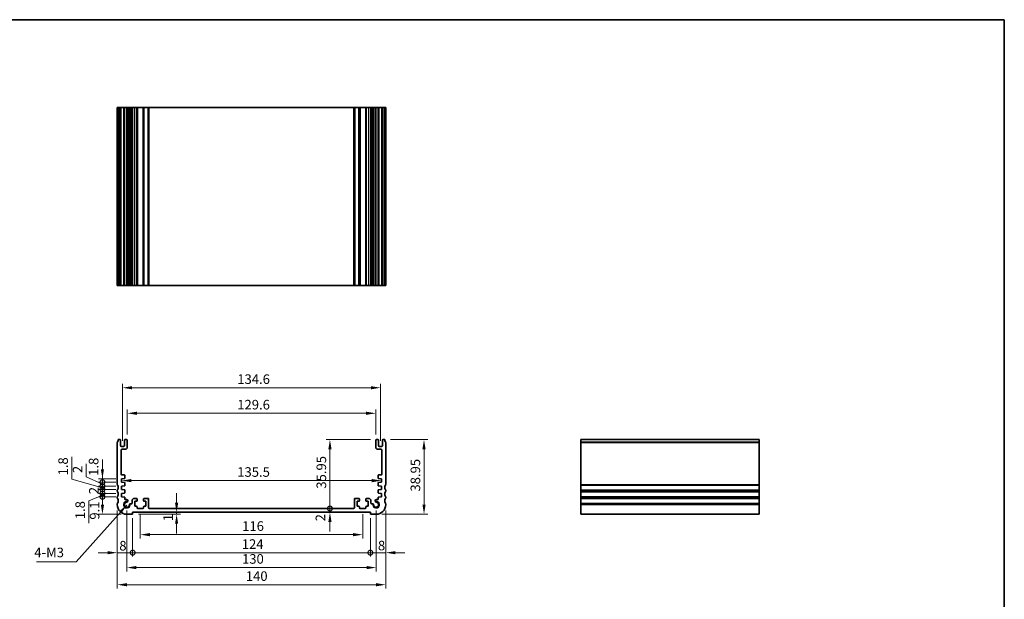
# Model space of a CAD drawing. Units: millimetres. Extents: x 0 to 4146, y 0 to 702.
# Drawn here: x 2840 to 3354, y 259 to 562 of the extents above; entities that cross this region are included whole.
import ezdxf

# ---------------------------------------------------------------- set-up
doc = ezdxf.new("R2010")
doc.units = ezdxf.units.MM
doc.header["$LTSCALE"] = 2
doc.layers.get('Defpoints').update_dxf_attribs({"lineweight": 25})
for name, color, linetype, lineweight in [('Border (ISO)', 7, 'Continuous', 35), ('Dimension (ISO)', 7, 'Continuous', 18), ('Symbol (ISO)', 7, 'Continuous', 18), ('Visible (ISO)', 7, 'Continuous', 35), ('Visible Narrow (ISO)', 7, 'Continuous', 25)]:
    doc.layers.add(name, color=color, linetype=linetype, lineweight=lineweight)
doc.styles.add('Note Text (TK)', font='txt')
doc.dimstyles.new('Default - Method 1b (TK)', dxfattribs={"dimscale": 2, "dimtxt": 2.5, "dimasz": 2.5, "dimexe": 1, "dimexo": 1.5, "dimgap": 1, "dimtad": 1, "dimtoh": 1, "dimrnd": 1e-08, "dimdsep": 46, "dimtxsty": 'Note Text (TK)', "dimcen": 0.09, "dimdle": 5, "dimclrd": 100, "dimclre": 100, "dimclrt": 7, "dimadec": 1, "dimazin": 1, "dimtfac": 1, "dimtmove": 0, "dimatfit": 3, "dimfxl": 1, "dimtolj": 1, "dimlwd": -1, "dimlwe": -1, "dimarcsym": 0})
doc.dimstyles.new('Default - Method 1b (TK)$7', dxfattribs={"dimscale": 2, "dimtxt": 2.5, "dimasz": 2.5, "dimexe": 1, "dimexo": 1.5, "dimgap": 1, "dimtad": 1, "dimtoh": 1, "dimrnd": 1e-08, "dimdsep": 46, "dimtxsty": 'Note Text (TK)', "dimcen": 0.09, "dimdle": 5, "dimclrd": 100, "dimclre": 100, "dimclrt": 7, "dimadec": 1, "dimazin": 1, "dimtfac": 1, "dimtmove": 0, "dimatfit": 3, "dimfxl": 1, "dimtolj": 1, "dimlwd": -1, "dimlwe": -1, "dimarcsym": 0})

# ---------------------------------------------------------------- blocks, each defined once
blk = doc.blocks.new('図面枠 tk図枠')
at = {"layer": 'Border (ISO)'}
for p, q in [((14.5, 289), (405.5, 289)), ((405.5, 289), (405.5, 8))]:
    blk.add_line(p, q, dxfattribs=at)
blk = doc.blocks.new('*D84')
at = {"layer": 'Defpoints', "color": 0}
for p in [(3025.64, 356.55), (2896.04, 342.51), (3025.64, 342.51)]:
    blk.add_point(p, dxfattribs=at)
at = {"layer": 'Dimension (ISO)', "color": 100}
for p, q in [((2896.04, 345.51), (2896.04, 358.55)), ((2901.04, 356.55), (3020.64, 356.55)), ((3025.64, 345.51), (3025.64, 358.55))]:
    blk.add_line(p, q, dxfattribs=at)
for points in [[(2901.04, 357.38), (2901.04, 355.72), (2896.04, 356.55)], [(3020.64, 357.38), (3020.64, 355.72), (3025.64, 356.55)]]:
    blk.add_solid(points, dxfattribs=at)
at = {"layer": 'Dimension (ISO)', "color": 7, "insert": (2953.41, 361.05), "char_height": 5, "attachment_point": 4, "style": 'Note Text (TK)'}
blk.add_mtext('\\A1;129.6', dxfattribs=at)
blk = doc.blocks.new('*D85')
at = {"layer": 'Defpoints', "color": 0}
for p in [(3028.14, 369.88), (2893.54, 339.26), (3028.14, 339.26)]:
    blk.add_point(p, dxfattribs=at)
at = {"layer": 'Dimension (ISO)', "color": 100}
for p, q in [((2893.54, 342.26), (2893.54, 371.88)), ((2898.54, 369.88), (3023.14, 369.88)), ((3028.14, 342.26), (3028.14, 371.88))]:
    blk.add_line(p, q, dxfattribs=at)
for points in [[(2898.54, 370.71), (2898.54, 369.04), (2893.54, 369.88)], [(3023.14, 370.71), (3023.14, 369.04), (3028.14, 369.88)]]:
    blk.add_solid(points, dxfattribs=at)
at = {"layer": 'Dimension (ISO)', "color": 7, "insert": (2953.41, 374.38), "char_height": 5, "attachment_point": 4, "style": 'Note Text (TK)'}
blk.add_mtext('\\A1;134.6', dxfattribs=at)
blk = doc.blocks.new('_DotSmall')
at = {"color": 0, "linetype": 'ByBlock', "const_width": 0.5}
blk.add_lwpolyline([(-0.0625, 0, 1), (0.0625, 0, 1)], format="xyb", close=True, dxfattribs=at)
blk = doc.blocks.new('*D86')
at = {"layer": 'Defpoints', "color": 0}
for p in [(2883.09, 312.96), (2893.09, 312.96), (2895.84, 303.86)]:
    blk.add_point(p, dxfattribs=at)
at = {"layer": 'Dimension (ISO)', "color": 100}
for p, q in [((2890.09, 312.96), (2881.09, 312.96)), ((2883.09, 308.86), (2883.09, 312.96)), ((2892.84, 303.86), (2881.09, 303.86))]:
    blk.add_line(p, q, dxfattribs=at)
blk.add_solid([(2882.25, 308.86), (2883.92, 308.86), (2883.09, 303.86)], dxfattribs=at)
at = {"layer": 'Dimension (ISO)', "color": 100, "xscale": 5, "yscale": 5, "zscale": 5, "rotation": 90}
blk.add_blockref('_DotSmall', (2883.09, 312.96), dxfattribs=at)
at = {"layer": 'Dimension (ISO)', "color": 7, "insert": (2879, 301.04), "char_height": 5, "attachment_point": 4, "rotation": 90, "style": 'Note Text (TK)'}
blk.add_mtext('\\A1;9.1', dxfattribs=at)
blk = doc.blocks.new('*D87')
at = {"layer": 'Defpoints', "color": 0}
for p in [(2883.09, 314.76), (2893.09, 314.76), (2893.09, 312.96)]:
    blk.add_point(p, dxfattribs=at)
at = {"layer": 'Dimension (ISO)', "color": 100}
for p, q in [((2883.09, 314.76), (2883.09, 319.76)), ((2883.09, 313.86), (2875.97, 310.91)), ((2890.09, 314.76), (2881.09, 314.76)), ((2883.09, 312.96), (2883.09, 314.76)), ((2883.09, 312.96), (2883.09, 314.76)), ((2875.97, 310.91), (2875.97, 299.27)), ((2890.09, 312.96), (2881.09, 312.96)), ((2883.09, 312.96), (2883.09, 307.96))]:
    blk.add_line(p, q, dxfattribs=at)
at = {"layer": 'Dimension (ISO)', "color": 100, "xscale": 5, "yscale": 5, "zscale": 5}
for p, rotation in [((2883.09, 314.76), 270), ((2883.09, 312.96), 90)]:
    blk.add_blockref('_DotSmall', p, dxfattribs=dict(at, rotation=rotation))
at = {"layer": 'Dimension (ISO)', "color": 7, "insert": (2871.47, 301.27), "char_height": 5, "attachment_point": 4, "rotation": 90, "style": 'Note Text (TK)'}
blk.add_mtext('\\A1;1.8', dxfattribs=at)
blk = doc.blocks.new('*D88')
at = {"layer": 'Defpoints', "color": 0}
for p in [(2883.09, 316.76), (2893.09, 316.76), (2893.09, 314.76)]:
    blk.add_point(p, dxfattribs=at)
at = {"layer": 'Dimension (ISO)', "color": 100}
for p, q in [((2883.09, 316.76), (2883.09, 321.76)), ((2890.09, 316.76), (2881.09, 316.76)), ((2890.09, 314.76), (2881.09, 314.76)), ((2883.09, 314.76), (2883.09, 316.76)), ((2883.09, 314.76), (2883.09, 309.76))]:
    blk.add_line(p, q, dxfattribs=at)
at = {"layer": 'Dimension (ISO)', "color": 100, "xscale": 5, "yscale": 5, "zscale": 5}
for p, rotation in [((2883.09, 316.76), 270), ((2883.09, 314.76), 90)]:
    blk.add_blockref('_DotSmall', p, dxfattribs=dict(at, rotation=rotation))
at = {"layer": 'Dimension (ISO)', "color": 7, "insert": (2878.59, 314.31), "char_height": 5, "attachment_point": 4, "rotation": 90, "style": 'Note Text (TK)'}
blk.add_mtext('\\A1;2', dxfattribs=at)
blk = doc.blocks.new('*D89')
at = {"layer": 'Defpoints', "color": 0}
for p in [(2883.09, 318.56), (2893.09, 318.56), (2893.09, 316.76)]:
    blk.add_point(p, dxfattribs=at)
at = {"layer": 'Dimension (ISO)', "color": 100}
for p, q in [((2867.08, 322.11), (2867.08, 333.75)), ((2883.09, 318.56), (2883.09, 323.56)), ((2883.09, 317.66), (2867.08, 322.11)), ((2890.09, 318.56), (2881.09, 318.56)), ((2883.09, 316.76), (2883.09, 318.56)), ((2883.09, 316.76), (2883.09, 318.56)), ((2890.09, 316.76), (2881.09, 316.76)), ((2883.09, 316.76), (2883.09, 311.76))]:
    blk.add_line(p, q, dxfattribs=at)
at = {"layer": 'Dimension (ISO)', "color": 100, "xscale": 5, "yscale": 5, "zscale": 5}
for p, rotation in [((2883.09, 318.56), 270), ((2883.09, 316.76), 90)]:
    blk.add_blockref('_DotSmall', p, dxfattribs=dict(at, rotation=rotation))
at = {"layer": 'Dimension (ISO)', "color": 7, "insert": (2862.58, 324.11), "char_height": 5, "attachment_point": 4, "rotation": 90, "style": 'Note Text (TK)'}
blk.add_mtext('\\A1;1.8', dxfattribs=at)
blk = doc.blocks.new('*D90')
at = {"layer": 'Defpoints', "color": 0}
for p in [(2883.09, 320.56), (2893.09, 320.56), (2893.09, 318.56)]:
    blk.add_point(p, dxfattribs=at)
at = {"layer": 'Dimension (ISO)', "color": 100}
for p, q in [((2874.63, 323.35), (2874.63, 330.25)), ((2883.09, 320.56), (2883.09, 325.56)), ((2883.09, 319.56), (2874.63, 323.35)), ((2890.09, 320.56), (2881.09, 320.56)), ((2890.09, 318.56), (2881.09, 318.56)), ((2883.09, 318.56), (2883.09, 320.56)), ((2883.09, 318.56), (2883.09, 320.56)), ((2883.09, 318.56), (2883.09, 313.56))]:
    blk.add_line(p, q, dxfattribs=at)
at = {"layer": 'Dimension (ISO)', "color": 100, "xscale": 5, "yscale": 5, "zscale": 5}
for p, rotation in [((2883.09, 320.56), 270), ((2883.09, 318.56), 90)]:
    blk.add_blockref('_DotSmall', p, dxfattribs=dict(at, rotation=rotation))
at = {"layer": 'Dimension (ISO)', "color": 7, "insert": (2870.13, 325.35), "char_height": 5, "attachment_point": 4, "rotation": 90, "style": 'Note Text (TK)'}
blk.add_mtext('\\A1;2', dxfattribs=at)
blk = doc.blocks.new('*D91')
at = {"layer": 'Defpoints', "color": 0}
for p in [(2883.09, 322.36), (2893.09, 322.36), (2893.09, 320.56)]:
    blk.add_point(p, dxfattribs=at)
at = {"layer": 'Dimension (ISO)', "color": 100}
for p, q in [((2883.09, 327.36), (2883.09, 332.36)), ((2890.09, 322.36), (2881.09, 322.36)), ((2890.09, 320.56), (2881.09, 320.56)), ((2883.09, 320.56), (2883.09, 322.36)), ((2883.09, 320.56), (2883.09, 315.56))]:
    blk.add_line(p, q, dxfattribs=at)
blk.add_solid([(2882.25, 327.36), (2883.92, 327.36), (2883.09, 322.36)], dxfattribs=at)
at = {"layer": 'Dimension (ISO)', "color": 100, "xscale": 5, "yscale": 5, "zscale": 5, "rotation": 90}
blk.add_blockref('_DotSmall', (2883.09, 320.56), dxfattribs=at)
at = {"layer": 'Dimension (ISO)', "color": 7, "insert": (2878.48, 323.91), "char_height": 5, "attachment_point": 4, "rotation": 90, "style": 'Note Text (TK)'}
blk.add_mtext('\\A1;1.8', dxfattribs=at)
blk = doc.blocks.new('*D92')
at = {"layer": 'Defpoints', "color": 0}
for p in [(2890.84, 308.86), (2898.84, 304.86), (2898.84, 283.79)]:
    blk.add_point(p, dxfattribs=at)
at = {"layer": 'Dimension (ISO)', "color": 100}
for p, q in [((2890.84, 305.86), (2890.84, 281.79)), ((2898.84, 301.86), (2898.84, 281.79)), ((2885.84, 283.79), (2880.84, 283.79)), ((2890.84, 283.79), (2898.84, 283.79)), ((2898.84, 283.79), (2903.84, 283.79))]:
    blk.add_line(p, q, dxfattribs=at)
blk.add_solid([(2885.84, 284.62), (2885.84, 282.96), (2890.84, 283.79)], dxfattribs=at)
at = {"layer": 'Dimension (ISO)', "color": 100, "xscale": 5, "yscale": 5, "zscale": 5, "rotation": 180}
blk.add_blockref('_DotSmall', (2898.84, 283.79), dxfattribs=at)
at = {"layer": 'Dimension (ISO)', "color": 7, "insert": (2891.88, 287.43), "char_height": 5, "attachment_point": 4, "style": 'Note Text (TK)'}
blk.add_mtext('\\A1;8', dxfattribs=at)
blk = doc.blocks.new('*D93')
at = {"layer": 'Defpoints', "color": 0}
for p in [(2898.84, 304.86), (3022.84, 304.86), (3022.84, 283.79)]:
    blk.add_point(p, dxfattribs=at)
at = {"layer": 'Dimension (ISO)', "color": 100}
for p, q in [((2898.84, 301.86), (2898.84, 281.79)), ((3022.84, 301.86), (3022.84, 281.79)), ((2898.84, 283.79), (3022.84, 283.79))]:
    blk.add_line(p, q, dxfattribs=at)
at = {"layer": 'Dimension (ISO)', "color": 100, "xscale": 5, "yscale": 5, "zscale": 5, "rotation": 180}
blk.add_blockref('_DotSmall', (2898.84, 283.79), dxfattribs=at)
at = {"layer": 'Dimension (ISO)', "color": 100, "xscale": 5, "yscale": 5, "zscale": 5}
blk.add_blockref('_DotSmall', (3022.84, 283.79), dxfattribs=at)
at = {"layer": 'Dimension (ISO)', "color": 7, "insert": (2955.77, 288.29), "char_height": 5, "attachment_point": 4, "style": 'Note Text (TK)'}
blk.add_mtext('\\A1;124', dxfattribs=at)
blk = doc.blocks.new('*D94')
at = {"layer": 'Defpoints', "color": 0}
for p in [(3030.84, 308.86), (3022.84, 304.86), (3030.84, 283.79)]:
    blk.add_point(p, dxfattribs=at)
at = {"layer": 'Dimension (ISO)', "color": 100}
for p, q in [((3030.84, 305.86), (3030.84, 281.79)), ((3022.84, 301.86), (3022.84, 281.79)), ((3022.84, 283.79), (3017.84, 283.79)), ((3022.84, 283.79), (3030.84, 283.79)), ((3035.84, 283.79), (3040.84, 283.79))]:
    blk.add_line(p, q, dxfattribs=at)
blk.add_solid([(3035.84, 284.62), (3035.84, 282.96), (3030.84, 283.79)], dxfattribs=at)
at = {"layer": 'Dimension (ISO)', "color": 100, "xscale": 5, "yscale": 5, "zscale": 5}
blk.add_blockref('_DotSmall', (3022.84, 283.79), dxfattribs=at)
at = {"layer": 'Dimension (ISO)', "color": 7, "insert": (3026.78, 287.52), "char_height": 5, "attachment_point": 4, "style": 'Note Text (TK)'}
blk.add_mtext('\\A1;8', dxfattribs=at)
blk = doc.blocks.new('*D95')
at = {"layer": 'Defpoints', "color": 0}
for p in [(3001.76, 306.86), (3014.24, 306.86), (3022.84, 304.86)]:
    blk.add_point(p, dxfattribs=at)
at = {"layer": 'Dimension (ISO)', "color": 100}
for p, q in [((3001.76, 306.86), (3001.76, 311.86)), ((3001.76, 304.86), (3001.76, 306.86)), ((3001.76, 299.86), (3001.76, 294.86))]:
    blk.add_line(p, q, dxfattribs=at)
blk.add_solid([(3000.93, 299.86), (3002.59, 299.86), (3001.76, 304.86)], dxfattribs=at)
at = {"layer": 'Dimension (ISO)', "color": 100, "xscale": 5, "yscale": 5, "zscale": 5, "rotation": 270}
blk.add_blockref('_DotSmall', (3001.76, 306.86), dxfattribs=at)
at = {"layer": 'Dimension (ISO)', "color": 7, "insert": (2996.77, 300.16), "char_height": 5, "attachment_point": 4, "rotation": 90, "style": 'Note Text (TK)'}
blk.add_mtext('\\A1;2', dxfattribs=at)
blk = doc.blocks.new('*D96')
at = {"layer": 'Defpoints', "color": 0}
for p in [(3001.76, 342.81), (3025.94, 342.81), (3014.24, 306.86)]:
    blk.add_point(p, dxfattribs=at)
at = {"layer": 'Dimension (ISO)', "color": 100}
for p, q in [((3022.94, 342.81), (2999.76, 342.81)), ((3001.76, 306.86), (3001.76, 337.81))]:
    blk.add_line(p, q, dxfattribs=at)
blk.add_solid([(3000.93, 337.81), (3002.59, 337.81), (3001.76, 342.81)], dxfattribs=at)
at = {"layer": 'Dimension (ISO)', "color": 100, "xscale": 5, "yscale": 5, "zscale": 5, "rotation": 270}
blk.add_blockref('_DotSmall', (3001.76, 306.86), dxfattribs=at)
at = {"layer": 'Dimension (ISO)', "color": 7, "insert": (2997.26, 317.21), "char_height": 5, "attachment_point": 4, "rotation": 90, "style": 'Note Text (TK)'}
blk.add_mtext('\\A1;35.95', dxfattribs=at)
blk = doc.blocks.new('*D97')
at = {"layer": 'Defpoints', "color": 0}
for p in [(2893.09, 321.46), (3028.59, 321.46), (3028.59, 321.41)]:
    blk.add_point(p, dxfattribs=at)
at = {"layer": 'Dimension (ISO)', "color": 100}
blk.add_line((2898.09, 321.41), (3023.59, 321.41), dxfattribs=at)
for points in [[(2898.09, 322.24), (2898.09, 320.57), (2893.09, 321.41)], [(3023.59, 322.24), (3023.59, 320.57), (3028.59, 321.41)]]:
    blk.add_solid(points, dxfattribs=at)
at = {"layer": 'Dimension (ISO)', "color": 7, "insert": (2953.39, 325.91), "char_height": 5, "attachment_point": 4, "style": 'Note Text (TK)'}
blk.add_mtext('\\A1;135.5', dxfattribs=at)
blk = doc.blocks.new('*D98')
at = {"layer": 'Defpoints', "color": 0}
for p in [(2898.84, 303.86), (2921.78, 304.86), (2921.78, 303.86)]:
    blk.add_point(p, dxfattribs=at)
at = {"layer": 'Dimension (ISO)', "color": 100}
for p, q in [((2921.78, 309.86), (2921.78, 314.86)), ((2901.84, 303.86), (2923.78, 303.86)), ((2921.78, 304.86), (2921.78, 303.86)), ((2921.78, 298.86), (2921.78, 293.86))]:
    blk.add_line(p, q, dxfattribs=at)
for points in [[(2920.94, 309.86), (2922.61, 309.86), (2921.78, 304.86)], [(2920.94, 298.86), (2922.61, 298.86), (2921.78, 303.86)]]:
    blk.add_solid(points, dxfattribs=at)
at = {"layer": 'Dimension (ISO)', "color": 7, "insert": (2917.31, 300.23), "char_height": 5, "attachment_point": 4, "rotation": 90, "style": 'Note Text (TK)'}
blk.add_mtext('\\A1;1', dxfattribs=at)
blk = doc.blocks.new('*D99')
at = {"layer": 'Defpoints', "color": 0}
for p in [(2902.84, 306.86), (3018.84, 306.86), (3018.84, 293.2)]:
    blk.add_point(p, dxfattribs=at)
at = {"layer": 'Dimension (ISO)', "color": 100}
for p, q in [((2902.84, 303.86), (2902.84, 291.2)), ((3018.84, 303.86), (3018.84, 291.2)), ((2907.84, 293.2), (3013.84, 293.2))]:
    blk.add_line(p, q, dxfattribs=at)
for points in [[(2907.84, 294.03), (2907.84, 292.37), (2902.84, 293.2)], [(3013.84, 294.03), (3013.84, 292.37), (3018.84, 293.2)]]:
    blk.add_solid(points, dxfattribs=at)
at = {"layer": 'Dimension (ISO)', "color": 7, "insert": (2955.96, 297.7), "char_height": 5, "attachment_point": 4, "style": 'Note Text (TK)'}
blk.add_mtext('\\A1;116', dxfattribs=at)
blk = doc.blocks.new('*D100')
at = {"layer": 'Defpoints', "color": 0}
for p in [(2895.84, 308.86), (3025.84, 308.86), (3025.84, 276.03)]:
    blk.add_point(p, dxfattribs=at)
at = {"layer": 'Dimension (ISO)', "color": 100}
for p, q in [((2895.84, 305.86), (2895.84, 274.03)), ((3025.84, 305.86), (3025.84, 274.03)), ((2900.84, 276.03), (3020.84, 276.03))]:
    blk.add_line(p, q, dxfattribs=at)
for points in [[(2900.84, 276.86), (2900.84, 275.19), (2895.84, 276.03)], [(3020.84, 276.86), (3020.84, 275.19), (3025.84, 276.03)]]:
    blk.add_solid(points, dxfattribs=at)
at = {"layer": 'Dimension (ISO)', "color": 7, "insert": (2955.89, 280.53), "char_height": 5, "attachment_point": 4, "style": 'Note Text (TK)'}
blk.add_mtext('\\A1;130', dxfattribs=at)
blk = doc.blocks.new('*D101')
at = {"layer": 'Defpoints', "color": 0}
for p in [(2890.84, 308.86), (3030.84, 308.86), (3030.84, 267.07)]:
    blk.add_point(p, dxfattribs=at)
at = {"layer": 'Dimension (ISO)', "color": 100}
for p, q in [((2890.84, 305.86), (2890.84, 265.07)), ((3030.84, 305.86), (3030.84, 265.07)), ((2895.84, 267.07), (3025.84, 267.07))]:
    blk.add_line(p, q, dxfattribs=at)
for points in [[(2895.84, 267.91), (2895.84, 266.24), (2890.84, 267.07)], [(3025.84, 267.91), (3025.84, 266.24), (3030.84, 267.07)]]:
    blk.add_solid(points, dxfattribs=at)
at = {"layer": 'Dimension (ISO)', "color": 7, "insert": (2957.88, 271.57), "char_height": 5, "attachment_point": 4, "style": 'Note Text (TK)'}
blk.add_mtext('\\A1;140', dxfattribs=at)
blk = doc.blocks.new('*D102')
at = {"layer": 'Defpoints', "color": 0}
for p in [(3030.34, 342.81), (3050.82, 342.81), (3025.84, 303.86)]:
    blk.add_point(p, dxfattribs=at)
at = {"layer": 'Dimension (ISO)', "color": 100}
for p, q in [((3033.34, 342.81), (3052.82, 342.81)), ((3050.82, 308.86), (3050.82, 337.81)), ((3028.84, 303.86), (3052.82, 303.86))]:
    blk.add_line(p, q, dxfattribs=at)
for points in [[(3049.99, 337.81), (3051.65, 337.81), (3050.82, 342.81)], [(3049.99, 308.86), (3051.65, 308.86), (3050.82, 303.86)]]:
    blk.add_solid(points, dxfattribs=at)
at = {"layer": 'Dimension (ISO)', "color": 7, "insert": (3046.32, 315.69), "char_height": 5, "attachment_point": 4, "rotation": 90, "style": 'Note Text (TK)'}
blk.add_mtext('\\A1;38.95', dxfattribs=at)

msp = doc.modelspace()

# ---------------------------------------------------------------- linework, layer by layer
at = {"layer": 'Visible (ISO)'}
for p, q in [((3030.8351, 516.1881), (2890.8351, 516.1881)), ((2890.8351, 423.1881), (2890.8351, 516.1881)), ((2891.3351, 423.1881), (2891.3351, 516.1881)), ((2892.5351, 423.1881), (2892.5351, 516.1881)), ((2894.5351, 423.1881), (2894.5351, 516.1881)), ((2896.0351, 423.1881), (2896.0351, 516.1881)), ((2896.3372, 423.1881), (2896.3372, 516.1881)), ((2898.5351, 516.1881), (2898.5351, 423.1881)), ((2901.1351, 516.1881), (2901.1351, 423.1881)), ((2904.5351, 516.1881), (2904.5351, 423.1881)), ((2907.1351, 423.1881), (2907.1351, 516.1881)), ((3014.5351, 516.1881), (3014.5351, 423.1881)), ((3017.1351, 516.1881), (3017.1351, 423.1881)), ((3020.5351, 516.1881), (3020.5351, 423.1881)), ((3023.1351, 423.1881), (3023.1351, 516.1881)), ((3025.333, 423.1881), (3025.333, 516.1881)), ((3025.6351, 423.1881), (3025.6351, 516.1881)), ((3027.1351, 423.1881), (3027.1351, 516.1881)), ((3029.1351, 423.1881), (3029.1351, 516.1881)), ((3030.3351, 423.1881), (3030.3351, 516.1881)), ((3030.8351, 423.1881), (3030.8351, 516.1881)), ((2890.8351, 423.1881), (3030.8351, 423.1881)), ((2890.8351, 341.3095), (2890.8351, 319.3595)), ((2892.2351, 342.8095), (2891.3351, 342.8095)), ((2892.5351, 339.5595), (2892.5351, 342.5095)), ((2894.2351, 339.2595), (2892.8351, 339.2595)), ((2894.5351, 342.5095), (2894.5351, 339.5595)), ((2895.7351, 342.8095), (2894.8351, 342.8095)), ((2896.0351, 338.8095), (2896.0351, 342.5095)), ((3025.6351, 342.5095), (3025.6351, 338.8095)), ((3026.8351, 342.8095), (3025.9351, 342.8095)), ((3027.1351, 339.5595), (3027.1351, 342.5095)), ((3028.8351, 339.2595), (3027.4351, 339.2595)), ((3029.1351, 342.5095), (3029.1351, 339.5595)), ((3030.3351, 342.8095), (3029.4351, 342.8095)), ((3030.8351, 319.3595), (3030.8351, 341.3095)), ((3132.6446, 342.8095), (3132.6446, 303.8595)), ((3132.6446, 342.8095), (3225.6446, 342.8095)), ((3225.6446, 303.8595), (3225.6446, 342.8095)), ((2892.8351, 324.8627), (2892.8351, 337.3095)), ((2893.3351, 337.8095), (2895.0351, 337.8095)), ((3026.6351, 337.8095), (3028.3351, 337.8095)), ((3028.8351, 337.3095), (3028.8351, 324.8627)), ((2894.5351, 324.3627), (2893.3351, 324.3627)), ((2894.8351, 322.759), (2894.8351, 324.0627)), ((3026.8351, 324.0627), (3026.8351, 322.759)), ((3028.3351, 324.3627), (3027.1351, 324.3627)), ((2893.0851, 322.3595), (2894.5554, 322.4597)), ((2893.0851, 320.5595), (2893.0851, 322.3595)), ((2894.556, 320.4567), (2893.0851, 320.5595)), ((2893.0851, 318.5595), (2894.5554, 318.6597)), ((2893.0851, 316.7595), (2893.0851, 318.5595)), ((2894.8351, 318.959), (2894.8351, 320.1574)), ((3026.8351, 320.1574), (3026.8351, 318.959)), ((3028.5851, 320.5595), (3027.1141, 320.4567)), ((3027.1147, 322.4597), (3028.5851, 322.3595)), ((3027.1147, 318.6597), (3028.5851, 318.5595)), ((3028.5851, 322.3595), (3028.5851, 320.5595)), ((3028.5851, 318.5595), (3028.5851, 316.7595)), ((2890.8351, 316.3595), (2890.8351, 315.8595)), ((2894.556, 316.6567), (2893.0851, 316.7595)), ((2893.0851, 314.7595), (2894.556, 314.8624)), ((2893.0851, 312.9595), (2893.0851, 314.7595)), ((2894.8351, 315.1616), (2894.8351, 316.3574)), ((3026.8351, 316.3574), (3026.8351, 315.1616)), ((3028.5851, 316.7595), (3027.1141, 316.6567)), ((3027.1141, 314.8624), (3028.5851, 314.7595)), ((3028.5851, 314.7595), (3028.5851, 312.9595)), ((3030.8351, 315.8595), (3030.8351, 316.3595)), ((2890.8351, 312.8595), (2890.8351, 312.3595)), ((2890.8351, 309.3595), (2890.8351, 308.8595)), ((2894.556, 312.8567), (2893.0851, 312.9595)), ((2894.8351, 311.4689), (2894.8351, 312.5574)), ((2895.6872, 311.4689), (2894.8351, 311.4689)), ((2898.3351, 309.3616), (2897.7945, 309.3616)), ((2898.5351, 310.9595), (2898.5351, 309.5616)), ((2899.7351, 312.1595), (2900.8351, 312.1595)), ((2900.0351, 308.0595), (2900.0351, 310.6595)), ((2900.0351, 310.6595), (2900.8351, 310.6595)), ((2901.1351, 310.9595), (2901.1351, 311.8595)), ((2904.5351, 311.8595), (2904.5351, 310.9595)), ((2904.8351, 312.1595), (2906.8351, 312.1595)), ((2904.8351, 310.6595), (2905.6351, 310.6595)), ((2905.6351, 310.6595), (2905.6351, 308.0595)), ((2907.1351, 307.1595), (2907.1351, 311.8595)), ((3014.5351, 311.8595), (3014.5351, 307.1595)), ((3014.8351, 312.1595), (3016.8351, 312.1595)), ((3016.0351, 308.0595), (3016.0351, 310.6595)), ((3016.0351, 310.6595), (3016.8351, 310.6595)), ((3017.1351, 310.9595), (3017.1351, 311.8595)), ((3020.5351, 311.8595), (3020.5351, 310.9595)), ((3020.8351, 312.1595), (3021.9351, 312.1595)), ((3020.8351, 310.6595), (3021.6351, 310.6595)), ((3021.6351, 310.6595), (3021.6351, 308.0595)), ((3023.1351, 309.5616), (3023.1351, 310.9595)), ((3023.8756, 309.3616), (3023.3351, 309.3616)), ((3026.8351, 311.4689), (3025.983, 311.4689)), ((3026.8351, 312.5574), (3026.8351, 311.4689)), ((3028.5851, 312.9595), (3027.1141, 312.8567)), ((3030.8351, 312.3595), (3030.8351, 312.8595)), ((3030.8351, 308.8595), (3030.8351, 309.3595)), ((2895.8351, 303.8595), (2898.8351, 303.8595)), ((2898.8351, 303.8595), (2898.8351, 304.8595)), ((2898.8351, 304.8595), (3022.8351, 304.8595)), ((2900.8351, 308.0595), (2900.0351, 308.0595)), ((2901.1351, 307.1595), (2901.1351, 307.7595)), ((2904.2351, 306.8595), (2901.4351, 306.8595)), ((2904.5351, 307.7595), (2904.5351, 307.1595)), ((2905.6351, 308.0595), (2904.8351, 308.0595)), ((3014.2351, 306.8595), (2907.4351, 306.8595)), ((3016.8351, 308.0595), (3016.0351, 308.0595)), ((3017.1351, 307.1595), (3017.1351, 307.7595)), ((3020.2351, 306.8595), (3017.4351, 306.8595)), ((3020.5351, 307.7595), (3020.5351, 307.1595)), ((3021.6351, 308.0595), (3020.8351, 308.0595)), ((3022.8351, 304.8595), (3022.8351, 303.8595)), ((3022.8351, 303.8595), (3025.8351, 303.8595)), ((3132.6446, 303.8595), (3225.6446, 303.8595))]:
    msp.add_line(p, q, dxfattribs=at)
for centre, radius, start, end in [((2891.3351, 341.3095), 0.5, 143.130102, 180), ((2889.3351, 342.8095), 2, 323.130102, 0), ((2892.2351, 342.5095), 0.3, 0, 90), ((2892.8351, 339.5595), 0.3, 180, 270), ((2894.2351, 339.5595), 0.3, 270, 0), ((2894.8351, 342.5095), 0.3, 90, 180), ((2895.7351, 342.5095), 0.3, 0, 90), ((3025.9351, 342.5095), 0.3, 90, 180), ((3026.8351, 342.5095), 0.3, 0, 90), ((3027.4351, 339.5595), 0.3, 180, 270), ((3028.8351, 339.5595), 0.3, 270, 0), ((3029.4351, 342.5095), 0.3, 90, 180), ((3032.3351, 342.8095), 2, 180, 216.869898), ((3030.3351, 341.3095), 0.5, 0, 36.869898), ((2893.3351, 337.3095), 0.5, 90, 180), ((2895.0351, 338.8095), 1, 270, 0), ((3026.6351, 338.8095), 1, 180, 270), ((3028.3351, 337.3095), 0.5, 0, 90), ((2893.3351, 324.8627), 0.5, 180, 270), ((2894.5351, 324.0627), 0.3, 0, 90), ((3027.1351, 324.0627), 0.3, 90, 180), ((3028.3351, 324.8627), 0.5, 270, 0), ((2891.3351, 319.3595), 0.5, 180, 216.869898), ((2889.3351, 317.8595), 2, 323.130102, 36.869898), ((2894.5351, 322.759), 0.3, 273.896629, 0), ((2894.5351, 318.959), 0.3, 273.896629, 0), ((2894.5351, 320.1574), 0.3, 0, 86), ((3027.1351, 322.759), 0.3, 180, 266.103371), ((3027.1351, 320.1574), 0.3, 94, 180), ((3027.1351, 318.959), 0.3, 180, 266.103371), ((3032.3351, 317.8595), 2, 143.130102, 216.869898), ((3030.3351, 319.3595), 0.5, 323.130102, 0), ((2891.3351, 316.3595), 0.5, 143.130102, 180), ((2891.3351, 315.8595), 0.5, 180, 216.869898), ((2889.3351, 314.3595), 2, 323.130102, 36.869898), ((2894.5351, 316.3574), 0.3, 0, 86), ((2894.5351, 315.1616), 0.3, 274, 0), ((3027.1351, 316.3574), 0.3, 94, 180), ((3027.1351, 315.1616), 0.3, 180, 266), ((3032.3351, 314.3595), 2, 143.130102, 216.869898), ((3030.3351, 316.3595), 0.5, 0, 36.869898), ((3030.3351, 315.8595), 0.5, 323.130102, 0), ((2891.3351, 312.8595), 0.5, 143.130102, 180), ((2891.3351, 312.3595), 0.5, 180, 216.869898), ((2891.3351, 309.3595), 0.5, 143.130102, 180), ((2895.8351, 308.8595), 5, 180, 270), ((2889.3351, 310.8595), 2, 323.130102, 36.869898), ((2895.8351, 308.8595), 1.425, 81.904329, 8.095671), ((2895.8351, 308.8595), 1.315, 94.31666, 355.68334), ((2894.5351, 312.5574), 0.3, 0, 86), ((2895.6872, 310.8189), 0.65, 302.430613, 90), ((2895.6872, 310.8189), 0.65, 274.31666, 302.430613), ((2897.7945, 308.7116), 0.65, 147.569387, 175.68334), ((2897.7945, 308.7116), 0.65, 89.997544, 147.569387), ((2898.3351, 309.5616), 0.2, 270, 0), ((2899.7351, 310.9595), 1.2, 90, 180), ((2900.8351, 311.8595), 0.3, 0, 90), ((2900.8351, 310.9595), 0.3, 270, 0), ((2904.8351, 311.8595), 0.3, 90, 180), ((2904.8351, 310.9595), 0.3, 180, 270), ((2906.8351, 311.8595), 0.3, 0, 90), ((3014.8351, 311.8595), 0.3, 90, 180), ((3016.8351, 311.8595), 0.3, 0, 90), ((3016.8351, 310.9595), 0.3, 270, 0), ((3020.8351, 311.8595), 0.3, 90, 180), ((3020.8351, 310.9595), 0.3, 180, 270), ((3021.9351, 310.9595), 1.2, 0, 90), ((3023.3351, 309.5616), 0.2, 180, 270), ((3023.8756, 308.7116), 0.65, 32.430613, 90.002456), ((3025.8351, 308.8595), 1.425, 171.904329, 98.095671), ((3023.8756, 308.7116), 0.65, 4.31666, 32.430613), ((3025.8351, 308.8595), 1.315, 184.31666, 85.68334), ((3025.983, 310.8189), 0.65, 90, 237.569387), ((3025.983, 310.8189), 0.65, 237.569387, 265.68334), ((3025.8351, 308.8595), 5, 270, 0), ((3027.1351, 312.5574), 0.3, 94, 180), ((3032.3351, 310.8595), 2, 143.130102, 216.869898), ((3030.3351, 312.8595), 0.5, 0, 36.869898), ((3030.3351, 312.3595), 0.5, 323.130102, 0), ((3030.3351, 309.3595), 0.5, 0, 36.869898), ((2900.8351, 307.7595), 0.3, 0, 90), ((2901.4351, 307.1595), 0.3, 180, 270), ((2904.2351, 307.1595), 0.3, 270, 0), ((2904.8351, 307.7595), 0.3, 90, 180), ((2907.4351, 307.1595), 0.3, 180, 270), ((3014.2351, 307.1595), 0.3, 270, 0), ((3016.8351, 307.7595), 0.3, 0, 90), ((3017.4351, 307.1595), 0.3, 180, 270), ((3020.2351, 307.1595), 0.3, 270, 0), ((3020.8351, 307.7595), 0.3, 90, 180)]:
    msp.add_arc(centre, radius, start, end, dxfattribs=at)
at = {"layer": 'Visible Narrow (ISO)'}
for p, q in [((2890.9351, 423.1881), (2890.9351, 516.1881)), ((2892.2351, 423.1881), (2892.2351, 516.1881)), ((2892.8351, 423.1881), (2892.8351, 516.1881)), ((2894.2351, 423.1881), (2894.2351, 516.1881)), ((2894.8351, 423.1881), (2894.8351, 516.1881)), ((2895.7351, 423.1881), (2895.7351, 516.1881)), ((2897.1463, 423.1881), (2897.1463, 516.1881)), ((2897.7945, 423.1881), (2897.7945, 516.1881)), ((2898.3351, 423.1881), (2898.3351, 516.1881)), ((2899.7351, 423.1881), (2899.7351, 516.1881)), ((2900.8351, 423.1881), (2900.8351, 516.1881)), ((2901.4351, 516.1881), (2901.4351, 423.1881)), ((2904.2351, 516.1881), (2904.2351, 423.1881)), ((2904.8351, 423.1881), (2904.8351, 516.1881)), ((2906.8351, 516.1881), (2906.8351, 423.1881)), ((2907.4351, 423.1881), (2907.4351, 516.1881)), ((3014.2351, 423.1881), (3014.2351, 516.1881)), ((3014.8351, 423.1881), (3014.8351, 516.1881)), ((3016.8351, 423.1881), (3016.8351, 516.1881)), ((3017.4351, 516.1881), (3017.4351, 423.1881)), ((3020.2351, 516.1881), (3020.2351, 423.1881)), ((3020.8351, 423.1881), (3020.8351, 516.1881)), ((3021.9351, 516.1881), (3021.9351, 423.1881)), ((3023.3351, 423.1881), (3023.3351, 516.1881)), ((3023.8756, 423.1881), (3023.8756, 516.1881)), ((3024.5238, 423.1881), (3024.5238, 516.1881)), ((3025.9351, 423.1881), (3025.9351, 516.1881)), ((3026.8351, 423.1881), (3026.8351, 516.1881)), ((3027.4351, 423.1881), (3027.4351, 516.1881)), ((3028.8351, 423.1881), (3028.8351, 516.1881)), ((3029.4351, 423.1881), (3029.4351, 516.1881)), ((3030.7351, 423.1881), (3030.7351, 516.1881)), ((3132.6446, 341.6095), (3225.6446, 341.6095)), ((3132.6446, 341.3095), (3225.6446, 341.3095)), ((3132.6446, 319.3595), (3225.6446, 319.3595)), ((3132.6446, 319.0595), (3225.6446, 319.0595)), ((3132.6446, 316.6595), (3225.6446, 316.6595)), ((3132.6446, 316.3595), (3225.6446, 316.3595)), ((3132.6446, 315.8595), (3225.6446, 315.8595)), ((3132.6446, 315.5595), (3225.6446, 315.5595)), ((3132.6446, 313.1595), (3225.6446, 313.1595)), ((3132.6446, 312.8595), (3225.6446, 312.8595)), ((3132.6446, 312.3595), (3225.6446, 312.3595)), ((3132.6446, 312.0595), (3225.6446, 312.0595)), ((3132.6446, 309.6595), (3225.6446, 309.6595)), ((3132.6446, 309.3595), (3225.6446, 309.3595)), ((3132.6446, 308.8595), (3225.6446, 308.8595))]:
    msp.add_line(p, q, dxfattribs=at)
for centre, start, end in [((2895.8351, 308.8595), 75.276296, 14.723704), ((3025.8351, 308.8595), 165.276296, 104.723704)]:
    msp.add_arc(centre, 1.75, start, end, dxfattribs=at)

# ---------------------------------------------------------------- block references
at = {"xscale": 2, "yscale": 2, "zscale": 2}
msp.add_blockref('図面枠 tk図枠', (2542.5, -16), dxfattribs=at)

# ---------------------------------------------------------------- texts
at = {"layer": 'Symbol (ISO)', "color": 7, "insert": (2847.5446, 279.853), "char_height": 5, "width": 16.783626, "attachment_point": 7, "line_spacing_factor": 1.5, "style": 'Note Text (TK)'}
msp.add_mtext('{4-M3}', dxfattribs=at)

# ---------------------------------------------------------------- dimensions: what is measured, and where the dimension line sits
at = {"layer": 'Dimension (ISO)', "color": 100}
for base, p1, p2, angle, override, picture, middle in [((3028.1351, 369.8764), (2893.5351, 339.2595), (3028.1351, 339.2595), 180, {"dimscale": 0, "dimtxt": 5, "dimasz": 5, "dimexe": 2, "dimexo": 3, "dimgap": 2, "dimtoh": 0, "dimdec": 2, "dimcen": 0.18, "dimtp": 0, "dimtm": 0, "dimtdec": 2, "dimtix": 0, "dimtofl": 0, "dimtmove": 0, "dimatfit": 1}, '*D85', (2960.8351, 369.8764)), ((3001.7598, 342.8095), (3014.2351, 306.8595), (3025.9351, 342.8095), 90, {"dimscale": 0, "dimtxt": 5, "dimasz": 5, "dimexe": 2, "dimexo": 3, "dimgap": 2, "dimtoh": 0, "dimdec": 2, "dimblk1": 'DotSmall', "dimsah": 1, "dimcen": 0.18, "dimdle": 0, "dimse1": 1, "dimtp": 0, "dimtm": 0, "dimtdec": 2, "dimtix": 0, "dimtofl": 0, "dimtmove": 0, "dimatfit": 1}, '*D96', (3001.7598, 324.8545)), ((3050.8207, 342.8095), (3025.8351, 303.8595), (3030.3351, 342.8095), 90, {"dimscale": 0, "dimtxt": 5, "dimasz": 5, "dimexe": 2, "dimexo": 3, "dimgap": 2, "dimtoh": 0, "dimdec": 2, "dimcen": 0.18, "dimtp": 0, "dimtm": 0, "dimtdec": 2, "dimtix": 0, "dimtofl": 0, "dimtmove": 0, "dimatfit": 1}, '*D102', (3050.8207, 323.3345)), ((2883.0851, 318.5595), (2893.0851, 316.7595), (2893.0851, 318.5595), 90, {"dimscale": 0, "dimtxt": 5, "dimasz": 5, "dimexe": 2, "dimexo": 3, "dimgap": 2, "dimtoh": 0, "dimblk1": 'DotSmall', "dimblk2": 'DotSmall', "dimsah": 1, "dimcen": 0.18, "dimdle": 0, "dimtix": 0, "dimtofl": 1, "dimtmove": 1, "dimatfit": 1}, '*D89', (2867.0806, 324.1084)), ((2883.0851, 320.5595), (2893.0851, 318.5595), (2893.0851, 320.5595), 90, {"dimscale": 0, "dimtxt": 5, "dimasz": 5, "dimexe": 2, "dimexo": 3, "dimgap": 2, "dimtoh": 0, "dimblk1": 'DotSmall', "dimblk2": 'DotSmall', "dimsah": 1, "dimcen": 0.18, "dimdle": 0, "dimtix": 0, "dimtofl": 1, "dimtmove": 1, "dimatfit": 1}, '*D90', (2874.6292, 325.3486)), ((2883.0851, 322.3595), (2893.0851, 320.5595), (2893.0851, 322.3595), 90, {"dimscale": 0, "dimtxt": 5, "dimasz": 5, "dimexe": 2, "dimexo": 3, "dimgap": 2, "dimtoh": 0, "dimblk1": 'DotSmall', "dimsah": 1, "dimcen": 0.18, "dimdle": 0, "dimtix": 0, "dimtofl": 1, "dimtmove": 1, "dimatfit": 1}, '*D91', (2882.9776, 327.728)), ((3028.5851, 321.4075), (2893.0851, 321.4595), (3028.5851, 321.4595), 180, {"dimscale": 0, "dimtxt": 5, "dimasz": 5, "dimexe": 2, "dimexo": 3, "dimgap": 2, "dimtoh": 0, "dimdec": 2, "dimcen": 0.18, "dimse1": 1, "dimse2": 1, "dimtp": 0, "dimtm": 0, "dimtdec": 2, "dimtix": 0, "dimtofl": 0, "dimtmove": 0, "dimatfit": 1}, '*D97', (2960.8351, 321.4075)), ((2883.0851, 314.7595), (2893.0851, 312.9595), (2893.0851, 314.7595), 90, {"dimscale": 0, "dimtxt": 5, "dimasz": 5, "dimexe": 2, "dimexo": 3, "dimgap": 2, "dimtoh": 0, "dimblk1": 'DotSmall', "dimblk2": 'DotSmall', "dimsah": 1, "dimcen": 0.18, "dimdle": 0, "dimtix": 0, "dimtofl": 1, "dimtmove": 1, "dimatfit": 1}, '*D87', (2875.9668, 308.915)), ((2883.0851, 316.7595), (2893.0851, 314.7595), (2893.0851, 316.7595), 90, {"dimscale": 0, "dimtxt": 5, "dimasz": 5, "dimexe": 2, "dimexo": 3, "dimgap": 2, "dimtoh": 0, "dimdec": 2, "dimblk1": 'DotSmall', "dimblk2": 'DotSmall', "dimsah": 1, "dimcen": 0.18, "dimdle": 0, "dimtp": 0, "dimtm": 0, "dimtdec": 2, "dimtix": 0, "dimtofl": 1, "dimtmove": 1, "dimatfit": 1}, '*D88', (2883.0851, 315.7595)), ((2883.0851, 312.9595), (2895.8351, 303.8595), (2893.0851, 312.9595), 90, {"dimscale": 0, "dimtxt": 5, "dimasz": 5, "dimexe": 2, "dimexo": 3, "dimgap": 2, "dimtoh": 0, "dimblk2": 'DotSmall', "dimsah": 1, "dimcen": 0.18, "dimdle": 0, "dimtix": 0, "dimtofl": 1, "dimtmove": 1, "dimatfit": 1}, '*D86', (2883.4987, 304.5325)), ((2921.7763, 303.8595), (2921.7763, 304.8595), (2898.8351, 303.8595), 270, {"dimscale": 0, "dimtxt": 5, "dimasz": 5, "dimexe": 2, "dimexo": 3, "dimgap": 2, "dimtoh": 0, "dimcen": 0.18, "dimse1": 1, "dimtix": 0, "dimtofl": 1, "dimtmove": 1, "dimatfit": 1}, '*D98', (2921.8069, 300.9839)), ((2898.8351, 283.7885), (2890.8351, 308.8595), (2898.8351, 304.8595), 180, {"dimscale": 0, "dimtxt": 5, "dimasz": 5, "dimexe": 2, "dimexo": 3, "dimgap": 2, "dimtoh": 0, "dimblk2": 'DotSmall', "dimsah": 1, "dimcen": 0.18, "dimdle": 0, "dimtix": 0, "dimtofl": 1, "dimtmove": 1, "dimatfit": 1}, '*D92', (2893.355, 282.9332)), ((3030.8351, 267.0732), (2890.8351, 308.8595), (3030.8351, 308.8595), 180, {"dimscale": 0, "dimtxt": 5, "dimasz": 5, "dimexe": 2, "dimexo": 3, "dimgap": 2, "dimtoh": 0, "dimcen": 0.18, "dimtix": 0, "dimtofl": 0, "dimtmove": 0, "dimatfit": 1}, '*D101', (2962.8188, 267.0732)), ((3025.8351, 276.0263), (2895.8351, 308.8595), (3025.8351, 308.8595), 180, {"dimscale": 0, "dimtxt": 5, "dimasz": 5, "dimexe": 2, "dimexo": 3, "dimgap": 2, "dimtoh": 0, "dimdec": 2, "dimcen": 0.18, "dimtp": 0, "dimtm": 0, "dimtdec": 2, "dimtix": 0, "dimtofl": 0, "dimtmove": 0, "dimatfit": 1}, '*D100', (2960.8351, 276.0263)), ((3001.7598, 306.8595), (3022.8351, 304.8595), (3014.2351, 306.8595), 90, {"dimscale": 0, "dimtxt": 5, "dimasz": 5, "dimexe": 2, "dimexo": 3, "dimgap": 2, "dimtoh": 0, "dimblk2": 'DotSmall', "dimsah": 1, "dimcen": 0.18, "dimdle": 0, "dimse1": 1, "dimse2": 1, "dimtix": 0, "dimtofl": 1, "dimtmove": 1, "dimatfit": 1}, '*D95', (3001.2733, 301.6066)), ((3030.8351, 283.7885), (3022.8351, 304.8595), (3030.8351, 308.8595), 180, {"dimscale": 0, "dimtxt": 5, "dimasz": 5, "dimexe": 2, "dimexo": 3, "dimgap": 2, "dimtoh": 0, "dimblk1": 'DotSmall', "dimsah": 1, "dimcen": 0.18, "dimdle": 0, "dimtix": 0, "dimtofl": 1, "dimtmove": 1, "dimatfit": 1}, '*D94', (3028.2531, 283.0239)), ((3022.8351, 283.7885), (2898.8351, 304.8595), (3022.8351, 304.8595), 180, {"dimscale": 0, "dimtxt": 5, "dimasz": 5, "dimexe": 2, "dimexo": 3, "dimgap": 2, "dimtoh": 0, "dimblk1": 'DotSmall', "dimblk2": 'DotSmall', "dimsah": 1, "dimcen": 0.18, "dimdle": 0, "dimtix": 0, "dimtofl": 0, "dimtmove": 0, "dimatfit": 1}, '*D93', (2960.725, 283.7885)), ((3018.8351, 293.1998), (2902.8351, 306.8595), (3018.8351, 306.8595), 180, {"dimscale": 0, "dimtxt": 5, "dimasz": 5, "dimexe": 2, "dimexo": 3, "dimgap": 2, "dimtoh": 0, "dimdec": 2, "dimcen": 0.18, "dimtp": 0, "dimtm": 0, "dimtdec": 2, "dimtix": 0, "dimtofl": 0, "dimtmove": 0, "dimatfit": 1}, '*D99', (2960.8351, 293.1998))]:
    dim = msp.add_linear_dim(base=base, p1=p1, p2=p2, angle=angle, dimstyle='Default - Method 1b (TK)', override=override, dxfattribs=at)
    dim.commit()
    dim.dimension.update_dxf_attribs({"geometry": picture, "text_midpoint": middle, "dimtype": 160})
dim = msp.add_linear_dim(base=(3025.6351, 356.5507), p1=(2896.0351, 342.5095), p2=(3025.6351, 342.5095), dimstyle='Default - Method 1b (TK)', override={"dimscale": 0, "dimtxt": 5, "dimasz": 5, "dimexe": 2, "dimexo": 3, "dimgap": 2, "dimtoh": 0, "dimdec": 2, "dimcen": 0.18, "dimtp": 0, "dimtm": 0, "dimtdec": 2, "dimtix": 0, "dimtofl": 0, "dimtmove": 0, "dimatfit": 1}, dxfattribs=at)
dim.commit()
dim.dimension.update_dxf_attribs({"geometry": '*D84', "text_midpoint": (2960.8351, 356.5507), "dimtype": 160})

# ---------------------------------------------------------------- leaders
at = {"layer": 'Symbol (ISO)', "color": 100, "annotation_type": 0, "has_hookline": 1, "hookline_direction": 1, "text_width": 15.6818}
msp.add_leader([(2895.7487, 308.6556), (2869.3282, 279.0197), (2864.3282, 279.0197)], dimstyle='Default - Method 1b (TK)$7', override={"dimgap": 0, "dimtad": 1}, dxfattribs=at)

doc.saveas('drawing.dxf')
